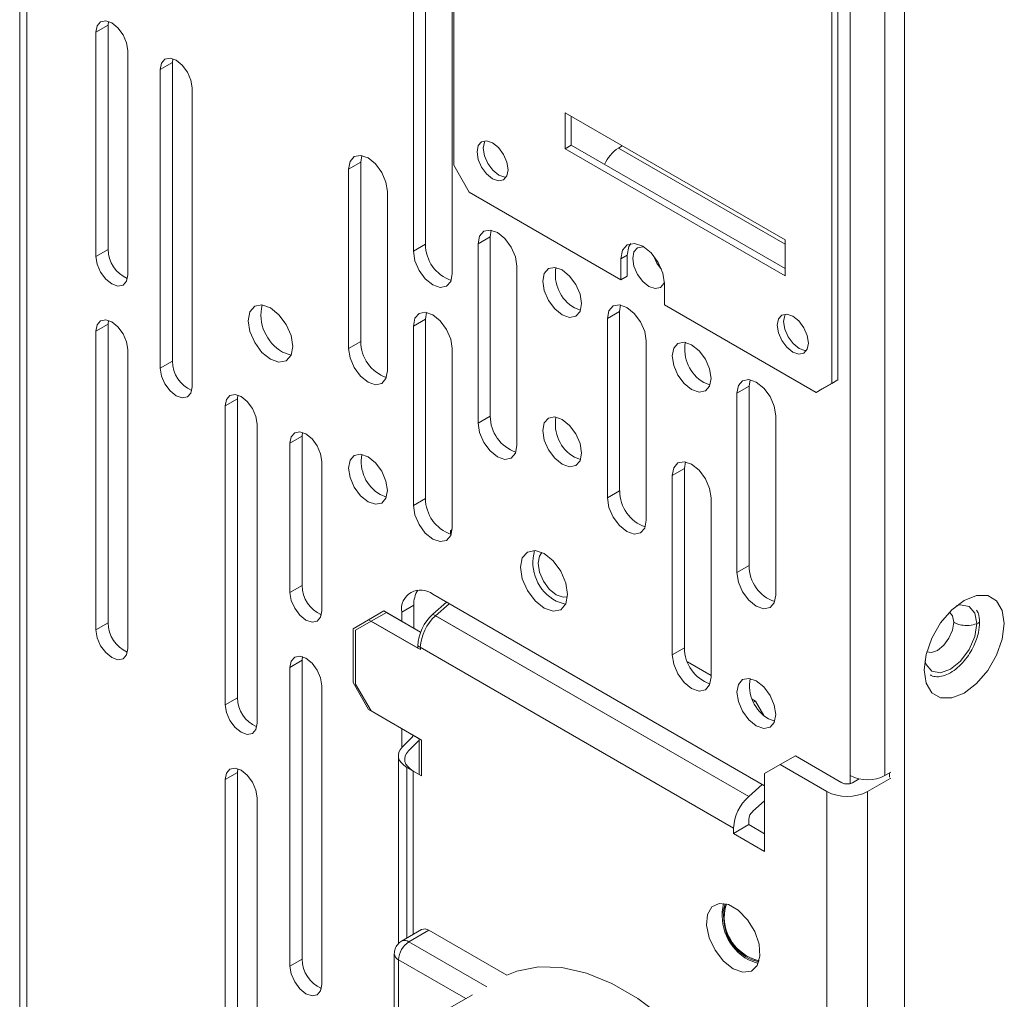
# Model space of a CAD drawing. Extents: x -287 to 432, y 345 to 656.
# Drawn here: x -72 to -69, y 561 to 563 of the extents above; entities that cross this region are included whole.
import ezdxf

# ---------------------------------------------------------------- set-up
doc = ezdxf.new("R2010")
doc.units = 0
doc.header["$LTSCALE"] = 0.38
doc.header["$MEASUREMENT"] = 0
doc.layers.add('M-OBJECT-DETAILS', color=7, linetype='CONTINUOUS', lineweight=13)

msp = doc.modelspace()

# ---------------------------------------------------------------- linework, layer by layer
at = {"layer": 'M-OBJECT-DETAILS', "linetype": 'Continuous', "lineweight": 0}
for p, q in [((-72.0472, 567.6514), (-72.0472, 559.219)), ((-72.0275, 559.2304), (-72.0275, 567.624)), ((-70.8615, 563.0201), (-70.8615, 566.6863)), ((-69.6297, 566.2659), (-69.6297, 552.6199)), ((-69.7782, 566.2373), (-69.7782, 561.3528)), ((-69.6835, 566.2373), (-69.6835, 561.3528)), ((-69.8122, 566.1002), (-69.8122, 562.4339)), ((-69.8291, 566.0904), (-69.8291, 562.4241)), ((-70.9386, 563.6206), (-70.9386, 562.8041)), ((-70.9718, 562.7849), (-70.9718, 563.6014)), ((-70.8658, 563.5402), (-70.8658, 562.7237)), ((-71.8049, 563.4128), (-71.8059, 563.4027)), ((-71.8391, 563.3835), (-71.8059, 563.4027)), ((-71.8391, 562.7711), (-71.8391, 563.3835)), ((-71.8059, 563.4027), (-71.8059, 562.7903)), ((-71.7521, 563.3333), (-71.7521, 562.7209)), ((-71.663, 563.2819), (-71.6298, 563.3011)), ((-71.6288, 563.3112), (-71.6298, 563.3011)), ((-71.6298, 563.3011), (-71.6298, 562.4845)), ((-71.663, 562.4654), (-71.663, 563.2819)), ((-71.5761, 563.2317), (-71.5761, 562.4151)), ((-69.9564, 562.816), (-70.5575, 563.163)), ((-70.5575, 563.163), (-70.5575, 563.065)), ((-70.5405, 563.1532), (-70.5405, 563.0748)), ((-70.5405, 563.0748), (-70.5575, 563.065)), ((-70.5575, 563.065), (-69.9564, 562.718)), ((-70.5405, 563.0748), (-69.9564, 562.7376)), ((-70.4012, 563.0728), (-70.4111, 563.0671)), ((-70.4111, 563.0671), (-69.9564, 562.8046)), ((-71.1486, 563.0094), (-71.1154, 563.0286)), ((-71.1126, 563.0466), (-71.1154, 563.0286)), ((-71.1154, 563.0286), (-71.1154, 562.5387)), ((-71.1486, 562.5195), (-71.1486, 563.0094)), ((-70.8191, 562.9466), (-70.8615, 563.0201)), ((-71.0425, 562.9482), (-71.0425, 562.4583)), ((-70.4047, 562.7074), (-70.8191, 562.9466)), ((-70.759, 562.8425), (-70.7618, 562.8245)), ((-70.7951, 562.8053), (-70.7618, 562.8245)), ((-70.7618, 562.8245), (-70.7618, 562.3346)), ((-69.9564, 562.718), (-69.9564, 562.816)), ((-71.8059, 562.7903), (-71.8391, 562.7711)), ((-70.9386, 562.8041), (-70.9718, 562.7849)), ((-70.7951, 562.3154), (-70.7951, 562.8053)), ((-70.4047, 562.7645), (-70.3878, 562.7743)), ((-70.4047, 562.7645), (-70.4047, 562.7074)), ((-70.3878, 562.7743), (-70.3878, 562.7172)), ((-70.689, 562.7441), (-70.689, 562.2542)), ((-70.3878, 562.7172), (-70.4047, 562.7074)), ((-70.2859, 562.6388), (-70.2859, 562.696)), ((-70.532, 562.6306), (-70.515, 562.624)), ((-70.4055, 562.6384), (-70.4083, 562.6204)), ((-69.8716, 562.3996), (-70.2859, 562.6388)), ((-71.8049, 562.5963), (-71.8059, 562.5862)), ((-70.9718, 562.5808), (-70.9386, 562.5999)), ((-70.9358, 562.618), (-70.9386, 562.5999)), ((-70.9386, 562.5999), (-70.9386, 562.11)), ((-70.4415, 562.6012), (-70.4083, 562.6204)), ((-70.4415, 562.1113), (-70.4415, 562.6012)), ((-70.4083, 562.6204), (-70.4083, 562.1305)), ((-71.8391, 562.567), (-71.8059, 562.5862)), ((-71.8059, 562.5862), (-71.8059, 561.7696)), ((-70.9718, 562.0908), (-70.9718, 562.5808)), ((-71.8391, 561.7505), (-71.8391, 562.567)), ((-71.7521, 562.5168), (-71.7521, 561.7002)), ((-71.1154, 562.5387), (-71.1486, 562.5195)), ((-70.8658, 562.5195), (-70.8658, 562.0296)), ((-70.3354, 562.54), (-70.3354, 562.0501)), ((-71.3289, 562.5093), (-71.3059, 562.5012)), ((-71.6298, 562.4845), (-71.663, 562.4654)), ((-70.1785, 562.4265), (-70.1615, 562.4199)), ((-70.0879, 562.3971), (-70.0547, 562.4163)), ((-70.0519, 562.4343), (-70.0547, 562.4163)), ((-70.0547, 562.4163), (-70.0547, 561.9264)), ((-69.8291, 562.4241), (-69.8716, 562.3996)), ((-69.8546, 562.4094), (-69.8716, 562.3996)), ((-69.8122, 562.4339), (-69.8546, 562.4094)), ((-69.8291, 562.4241), (-69.8122, 562.4339)), ((-71.4855, 562.3629), (-71.4523, 562.3821)), ((-71.4513, 562.3922), (-71.4523, 562.3821)), ((-71.4523, 562.3821), (-71.4523, 561.5655)), ((-70.0879, 561.9072), (-70.0879, 562.3971)), ((-71.4855, 561.5464), (-71.4855, 562.3629)), ((-70.7618, 562.3346), (-70.7951, 562.3154)), ((-69.9819, 562.3359), (-69.9819, 561.846)), ((-71.3986, 562.3127), (-71.3986, 561.4961)), ((-71.3088, 562.2608), (-71.2755, 562.28)), ((-71.2745, 562.2902), (-71.2755, 562.28)), ((-71.2755, 562.28), (-71.2755, 561.8718)), ((-71.3088, 561.8526), (-71.3088, 562.2608)), ((-70.532, 562.2223), (-70.515, 562.2158)), ((-71.2218, 562.2106), (-71.2218, 561.8024)), ((-70.2287, 562.2098), (-70.2315, 562.1917)), ((-70.2647, 562.1726), (-70.2315, 562.1917)), ((-70.2647, 561.6826), (-70.2647, 562.1726)), ((-70.2315, 562.1917), (-70.2315, 561.7018)), ((-71.0623, 562.1202), (-71.0453, 562.1136)), ((-70.4083, 562.1305), (-70.4415, 562.1113)), ((-70.9386, 562.11), (-70.9718, 562.0908)), ((-70.1587, 562.1113), (-70.1587, 561.6214)), ((-70.8659, 562.0246), (-70.8707, 562.0218)), ((-70.8707, 562.0218), (-70.8707, 562.012)), ((-70.0547, 561.9264), (-70.0879, 561.9072)), ((-71.2755, 561.8718), (-71.3088, 561.8526)), ((-70.9188, 561.8479), (-70.0123, 561.3246)), ((-71.0036, 561.7989), (-70.9704, 561.8181)), ((-70.9704, 561.8181), (-70.9704, 561.7552)), ((-70.8813, 561.8263), (-70.9184, 561.7934)), ((-70.8742, 561.8222), (-70.9113, 561.7893)), ((-71.0524, 561.8026), (-71.0942, 561.7785)), ((-71.0454, 561.7985), (-71.0871, 561.7744)), ((-71.0524, 561.8026), (-70.952, 561.7446)), ((-71.0454, 561.7985), (-70.952, 561.7446)), ((-71.0036, 561.7744), (-71.0036, 561.7989)), ((-70.9184, 561.7934), (-70.0557, 561.2954)), ((-70.9113, 561.7893), (-70.0557, 561.2954)), ((-71.8059, 561.7696), (-71.8391, 561.7505)), ((-71.0942, 561.7785), (-71.1366, 561.754)), ((-71.0871, 561.7744), (-71.1295, 561.7499)), ((-71.0942, 561.7785), (-70.9598, 561.7009)), ((-71.0871, 561.7744), (-70.9527, 561.6969)), ((-71.1366, 561.607), (-71.1366, 561.754)), ((-71.1295, 561.6029), (-71.1295, 561.7499)), ((-70.9598, 561.7009), (-70.9598, 561.7072)), ((-70.9598, 561.7072), (-70.0971, 561.2091)), ((-70.9527, 561.6969), (-70.9527, 561.7031)), ((-70.9527, 561.7031), (-70.0971, 561.2091)), ((-70.2315, 561.7018), (-70.2647, 561.6826)), ((-71.3088, 561.6484), (-71.2755, 561.6676)), ((-71.2745, 561.6777), (-71.2755, 561.6676)), ((-71.2755, 561.6676), (-71.2755, 560.8511)), ((-70.2229, 561.6633), (-70.1587, 561.6263)), ((-71.3088, 560.8319), (-71.3088, 561.6484)), ((-71.1366, 561.607), (-71.0942, 561.5335)), ((-71.1295, 561.6029), (-71.0871, 561.5295)), ((-71.2218, 561.5982), (-71.2218, 560.7817)), ((-71.4523, 561.5655), (-71.4855, 561.5464)), ((-70.0461, 561.5613), (-70.037, 561.5561)), ((-70.0422, 561.5531), (-70.037, 561.5561)), ((-70.037, 561.5561), (-70.0146, 561.5172)), ((-70.9563, 561.4539), (-71.0942, 561.5335)), ((-70.9492, 561.4499), (-71.0871, 561.5295)), ((-70.0017, 561.5079), (-69.9847, 561.5013)), ((-71.0036, 561.4287), (-71.0036, 561.4813)), ((-71.0021, 561.4302), (-70.9749, 561.4575)), ((-70.9848, 561.4202), (-70.9576, 561.4475)), ((-70.9576, 561.4475), (-70.9563, 561.449)), ((-70.9563, 561.356), (-70.9563, 561.4539)), ((-70.9492, 561.3519), (-70.9492, 561.4499)), ((-71.0127, 561.4074), (-71.0127, 560.8931)), ((-69.9699, 561.3826), (-69.9281, 561.4067)), ((-69.9281, 561.4067), (-69.8009, 561.3332)), ((-71.4855, 561.3422), (-71.4523, 561.3614)), ((-71.4513, 561.3715), (-71.4523, 561.3614)), ((-71.4523, 561.3614), (-71.4523, 560.5449)), ((-70.9492, 561.3519), (-70.9896, 561.3752)), ((-70.9896, 560.9089), (-70.9896, 561.3752)), ((-70.9723, 561.3652), (-70.9563, 561.356)), ((-70.9723, 560.9189), (-70.9723, 561.3652)), ((-69.9699, 561.3826), (-70.0123, 561.3581)), ((-69.8426, 561.3091), (-69.9699, 561.3826)), ((-69.6672, 561.3622), (-69.6835, 561.3528)), ((-69.6715, 561.3483), (-69.6715, 561.3597)), ((-71.4855, 560.5257), (-71.4855, 561.3422)), ((-70.0123, 561.3581), (-70.0123, 561.1458)), ((-69.7782, 561.3309), (-69.7782, 561.3528)), ((-69.7726, 561.3332), (-69.7541, 561.3439)), ((-69.6672, 561.3459), (-69.7309, 561.3091)), ((-70.0557, 561.2954), (-70.0186, 561.3283)), ((-69.8426, 558.7452), (-69.8426, 561.3091)), ((-69.7309, 558.7452), (-69.7309, 561.3091)), ((-71.3986, 561.292), (-71.3986, 560.4755)), ((-70.0123, 561.284), (-70.0449, 561.2551)), ((-70.0554, 561.2332), (-70.0554, 561.2189)), ((-70.0971, 561.1948), (-70.0554, 561.2189)), ((-70.0971, 561.2091), (-70.0971, 561.1948)), ((-70.0554, 561.2189), (-70.0123, 561.194)), ((-70.0123, 561.1458), (-70.0971, 561.1948)), ((-70.9494, 560.9321), (-71.0038, 560.9007)), ((-70.9294, 560.9301), (-70.9838, 560.8987)), ((-70.9294, 560.9301), (-70.7167, 560.8073)), ((-70.9838, 560.8987), (-70.7712, 560.7759)), ((-71.2755, 560.8511), (-71.3088, 560.8319)), ((-71.0238, 560.866), (-71.0238, 560.0373)), ((-71.0121, 560.8497), (-71.0121, 560.0209)), ((-70.8284, 560.7436), (-71.0121, 560.8497)), ((-70.8106, 560.7539), (-70.8978, 560.7036))]:
    msp.add_line(p, q, dxfattribs=at)
at = {"layer": 'M-OBJECT-DETAILS', "linetype": 'Continuous', "lineweight": 0, "flags": 128}
for points in [[(-71.7521, 563.3333), (-71.7554, 563.3545), (-71.7649, 563.3762), (-71.779, 563.3952), (-71.7956, 563.4087), (-71.8122, 563.4144), (-71.8264, 563.4117), (-71.8358, 563.4008), (-71.8391, 563.3835)], [(-71.5761, 563.2317), (-71.5794, 563.2528), (-71.5888, 563.2746), (-71.6029, 563.2936), (-71.6195, 563.307), (-71.6362, 563.3128), (-71.6503, 563.3101), (-71.6597, 563.2992), (-71.663, 563.2819)], [(-70.7555, 563.0813), (-70.7717, 563.087), (-70.7855, 563.0843), (-70.7947, 563.0737), (-70.7979, 563.0568), (-70.7947, 563.0362), (-70.7855, 563.015), (-70.7717, 562.9964), (-70.7555, 562.9833), (-70.7392, 562.9777), (-70.7255, 562.9804), (-70.7163, 562.991), (-70.713, 563.0078), (-70.7163, 563.0285), (-70.7255, 563.0497), (-70.7392, 563.0682), (-70.7555, 563.0813)], [(-70.7757, 563.0871), (-70.7777, 563.0835), (-70.7809, 563.0666), (-70.7777, 563.046), (-70.7685, 563.0248), (-70.7547, 563.0062), (-70.7385, 562.9931), (-70.7222, 562.9875), (-70.7182, 562.9874)], [(-71.0425, 562.9482), (-71.0466, 562.974), (-71.0581, 563.0005), (-71.0753, 563.0237), (-71.0956, 563.0401), (-71.1159, 563.0471), (-71.1331, 563.0438), (-71.1446, 563.0305), (-71.1486, 563.0094)], [(-70.689, 562.7441), (-70.693, 562.7699), (-70.7045, 562.7964), (-70.7217, 562.8196), (-70.742, 562.8359), (-70.7623, 562.843), (-70.7795, 562.8397), (-70.791, 562.8264), (-70.7951, 562.8053)], [(-70.9718, 562.7849), (-70.9678, 562.7591), (-70.9563, 562.7326), (-70.9391, 562.7094), (-70.9188, 562.693), (-70.8985, 562.686), (-70.8813, 562.6893), (-70.8698, 562.7026), (-70.8658, 562.7237)], [(-70.2859, 562.696), (-70.2905, 562.7248), (-70.3033, 562.7545), (-70.3226, 562.7805), (-70.3453, 562.7988), (-70.3681, 562.8067), (-70.3873, 562.803), (-70.4002, 562.7882), (-70.4047, 562.7645)], [(-70.378, 562.8064), (-70.3832, 562.798), (-70.3878, 562.7743)], [(-70.3412, 562.7963), (-70.3453, 562.797), (-70.3596, 562.7942), (-70.3692, 562.7831), (-70.3726, 562.7656), (-70.3692, 562.7441), (-70.3596, 562.722), (-70.3453, 562.7027), (-70.3284, 562.689)], [(-71.8391, 562.7711), (-71.8358, 562.75), (-71.8264, 562.7283), (-71.8122, 562.7092), (-71.7956, 562.6958), (-71.779, 562.69), (-71.7649, 562.6928), (-71.7554, 562.7036), (-71.7521, 562.7209)], [(-70.294, 562.7352), (-70.3066, 562.7526), (-70.3154, 562.7722)], [(-70.5652, 562.6114), (-70.5449, 562.6044), (-70.5277, 562.6077), (-70.5162, 562.6209), (-70.5122, 562.642), (-70.5162, 562.6678), (-70.5277, 562.6943), (-70.5449, 562.7175), (-70.5652, 562.7339), (-70.5855, 562.741), (-70.6027, 562.7376), (-70.6142, 562.7244), (-70.6183, 562.7033), (-70.6142, 562.6775), (-70.6027, 562.651), (-70.5855, 562.6278), (-70.5652, 562.6114)], [(-70.3284, 562.689), (-70.3114, 562.6831), (-70.2971, 562.6859), (-70.2875, 562.6969), (-70.2861, 562.7008)], [(-71.3622, 562.4901), (-71.3389, 562.482), (-71.3192, 562.4858), (-71.306, 562.501), (-71.3014, 562.5252), (-71.306, 562.5548), (-71.3192, 562.5852), (-71.3389, 562.6118), (-71.3622, 562.6305), (-71.3855, 562.6386), (-71.4052, 562.6348), (-71.4184, 562.6196), (-71.423, 562.5954), (-71.4184, 562.5659), (-71.4052, 562.5355), (-71.3855, 562.5089), (-71.3622, 562.4901)], [(-70.3354, 562.54), (-70.3395, 562.5658), (-70.351, 562.5923), (-70.3682, 562.6155), (-70.3885, 562.6318), (-70.4088, 562.6389), (-70.426, 562.6356), (-70.4375, 562.6223), (-70.4415, 562.6012)], [(-71.7521, 562.5168), (-71.7554, 562.5379), (-71.7649, 562.5597), (-71.779, 562.5787), (-71.7956, 562.5921), (-71.8122, 562.5979), (-71.8264, 562.5952), (-71.8358, 562.5843), (-71.8391, 562.567)], [(-70.8658, 562.5195), (-70.8698, 562.5453), (-70.8813, 562.5718), (-70.8985, 562.595), (-70.9188, 562.6114), (-70.9391, 562.6184), (-70.9563, 562.6151), (-70.9678, 562.6019), (-70.9718, 562.5808)], [(-69.9352, 562.6078), (-69.9514, 562.6134), (-69.9652, 562.6108), (-69.9744, 562.6002), (-69.9776, 562.5833), (-69.9744, 562.5627), (-69.9652, 562.5415), (-69.9514, 562.5229), (-69.9352, 562.5098), (-69.919, 562.5042), (-69.9052, 562.5069), (-69.896, 562.5174), (-69.8928, 562.5343), (-69.896, 562.5549), (-69.9052, 562.5761), (-69.919, 562.5947), (-69.9352, 562.6078)], [(-69.9555, 562.6136), (-69.9574, 562.61), (-69.9607, 562.5931), (-69.9574, 562.5725), (-69.9482, 562.5513), (-69.9345, 562.5327), (-69.9182, 562.5196), (-69.902, 562.514), (-69.898, 562.5139)], [(-71.1486, 562.5195), (-71.1446, 562.4937), (-71.1331, 562.4672), (-71.1159, 562.444), (-71.0956, 562.4276), (-71.0753, 562.4206), (-71.0581, 562.4239), (-71.0466, 562.4372), (-71.0425, 562.4583)], [(-70.2117, 562.4073), (-70.1914, 562.4003), (-70.1742, 562.4036), (-70.1627, 562.4168), (-70.1587, 562.4379), (-70.1627, 562.4637), (-70.1742, 562.4902), (-70.1914, 562.5134), (-70.2117, 562.5298), (-70.232, 562.5369), (-70.2492, 562.5335), (-70.2607, 562.5203), (-70.2647, 562.4992), (-70.2607, 562.4734), (-70.2492, 562.4469), (-70.232, 562.4237), (-70.2117, 562.4073)], [(-71.663, 562.4654), (-71.6597, 562.4442), (-71.6503, 562.4225), (-71.6362, 562.4035), (-71.6195, 562.39), (-71.6029, 562.3843), (-71.5888, 562.387), (-71.5794, 562.3978), (-71.5761, 562.4151)], [(-69.9819, 562.3359), (-69.9859, 562.3617), (-69.9974, 562.3882), (-70.0146, 562.4114), (-70.0349, 562.4277), (-70.0552, 562.4348), (-70.0724, 562.4315), (-70.0839, 562.4182), (-70.0879, 562.3971)], [(-71.3986, 562.3127), (-71.4019, 562.3338), (-71.4113, 562.3556), (-71.4254, 562.3746), (-71.4421, 562.388), (-71.4587, 562.3938), (-71.4728, 562.3911), (-71.4822, 562.3802), (-71.4855, 562.3629)], [(-70.5652, 562.2031), (-70.5449, 562.1961), (-70.5277, 562.1994), (-70.5162, 562.2127), (-70.5122, 562.2338), (-70.5162, 562.2595), (-70.5277, 562.286), (-70.5449, 562.3092), (-70.5652, 562.3256), (-70.5855, 562.3327), (-70.6027, 562.3293), (-70.6142, 562.3161), (-70.6183, 562.295), (-70.6142, 562.2692), (-70.6027, 562.2427), (-70.5855, 562.2195), (-70.5652, 562.2031)], [(-70.7951, 562.3154), (-70.791, 562.2896), (-70.7795, 562.2631), (-70.7623, 562.2399), (-70.742, 562.2235), (-70.7217, 562.2165), (-70.7045, 562.2198), (-70.693, 562.2331), (-70.689, 562.2542)], [(-71.2218, 562.2106), (-71.2251, 562.2318), (-71.2345, 562.2535), (-71.2486, 562.2725), (-71.2653, 562.286), (-71.2819, 562.2917), (-71.296, 562.289), (-71.3055, 562.2782), (-71.3088, 562.2608)], [(-71.0956, 562.101), (-71.0753, 562.094), (-71.0581, 562.0973), (-71.0466, 562.1105), (-71.0425, 562.1317), (-71.0466, 562.1574), (-71.0581, 562.1839), (-71.0753, 562.2071), (-71.0956, 562.2235), (-71.1159, 562.2306), (-71.1331, 562.2272), (-71.1446, 562.214), (-71.1486, 562.1929), (-71.1446, 562.1671), (-71.1331, 562.1406), (-71.1159, 562.1174), (-71.0956, 562.101)], [(-70.1587, 562.1113), (-70.1627, 562.1371), (-70.1742, 562.1636), (-70.1914, 562.1868), (-70.2117, 562.2032), (-70.232, 562.2102), (-70.2492, 562.2069), (-70.2607, 562.1937), (-70.2647, 562.1726)], [(-70.9718, 562.0908), (-70.9678, 562.0651), (-70.9563, 562.0386), (-70.9391, 562.0154), (-70.9188, 561.999), (-70.8985, 561.9919), (-70.8813, 561.9953), (-70.8698, 562.0085), (-70.8658, 562.0296)], [(-70.4415, 562.1113), (-70.4375, 562.0855), (-70.426, 562.059), (-70.4088, 562.0358), (-70.3885, 562.0194), (-70.3682, 562.0124), (-70.351, 562.0157), (-70.3395, 562.029), (-70.3354, 562.0501)], [(-70.6147, 561.8104), (-70.5901, 561.8018), (-70.5692, 561.8059), (-70.5553, 561.8219), (-70.5504, 561.8475), (-70.5553, 561.8788), (-70.5692, 561.911), (-70.5901, 561.9391), (-70.6147, 561.959), (-70.6394, 561.9676), (-70.6602, 561.9635), (-70.6742, 561.9474), (-70.6791, 561.9218), (-70.6742, 561.8906), (-70.6602, 561.8584), (-70.6394, 561.8303), (-70.6147, 561.8104)], [(-70.6205, 561.962), (-70.6274, 561.9523), (-70.6312, 561.9326), (-70.6274, 561.9084), (-70.6166, 561.8836), (-70.6005, 561.8618), (-70.5815, 561.8465)], [(-70.6205, 561.962), (-70.6274, 561.9523), (-70.6312, 561.9326), (-70.6274, 561.9084), (-70.6166, 561.8836), (-70.6005, 561.8618), (-70.5815, 561.8465)], [(-70.6205, 561.962), (-70.6274, 561.9523), (-70.6312, 561.9326), (-70.6274, 561.9084), (-70.6166, 561.8836), (-70.6005, 561.8618), (-70.5815, 561.8465)], [(-70.0879, 561.9072), (-70.0839, 561.8814), (-70.0724, 561.8549), (-70.0552, 561.8317), (-70.0349, 561.8153), (-70.0146, 561.8083), (-69.9974, 561.8116), (-69.9859, 561.8249), (-69.9819, 561.846)], [(-71.3088, 561.8526), (-71.3055, 561.8314), (-71.296, 561.8097), (-71.2819, 561.7907), (-71.2653, 561.7773), (-71.2486, 561.7715), (-71.2345, 561.7742), (-71.2251, 561.7851), (-71.2218, 561.8024)], [(-70.5815, 561.8465), (-70.5625, 561.8399), (-70.5506, 561.8411)], [(-70.5815, 561.8465), (-70.5625, 561.8399), (-70.5506, 561.8411)], [(-70.5815, 561.8465), (-70.5625, 561.8399), (-70.5506, 561.8411)], [(-69.3575, 561.768), (-69.3629, 561.804), (-69.3784, 561.8303), (-69.4027, 561.8443), (-69.4332, 561.8446), (-69.4671, 561.8313), (-69.501, 561.8055), (-69.5315, 561.7699), (-69.5558, 561.7279), (-69.5713, 561.6836), (-69.5767, 561.6414), (-69.5713, 561.6054), (-69.5558, 561.5791), (-69.5315, 561.5651), (-69.501, 561.5648), (-69.4671, 561.5781), (-69.4332, 561.6039), (-69.4027, 561.6395), (-69.3784, 561.6815), (-69.3629, 561.7258), (-69.3575, 561.768)], [(-70.5815, 561.8296), (-70.5569, 561.821), (-70.5558, 561.8209)], [(-69.4325, 561.768), (-69.4379, 561.7967), (-69.4536, 561.8147), (-69.477, 561.8192), (-69.4878, 561.817)], [(-69.5072, 561.7991), (-69.4991, 561.789), (-69.4957, 561.7715)], [(-69.5747, 561.6665), (-69.5712, 561.656), (-69.5556, 561.638), (-69.5322, 561.6335), (-69.5046, 561.6431), (-69.477, 561.6653), (-69.4536, 561.6969), (-69.4379, 561.7329), (-69.4325, 561.768)], [(-69.4957, 561.7715), (-69.4991, 561.75), (-69.5087, 561.7279), (-69.523, 561.7086), (-69.5399, 561.6949), (-69.5568, 561.689), (-69.5694, 561.6909)], [(-71.8391, 561.7505), (-71.8358, 561.7293), (-71.8264, 561.7076), (-71.8122, 561.6886), (-71.7956, 561.6751), (-71.779, 561.6694), (-71.7649, 561.6721), (-71.7554, 561.6829), (-71.7521, 561.7002)], [(-70.2647, 561.6826), (-70.2607, 561.6569), (-70.2492, 561.6304), (-70.232, 561.6072), (-70.2117, 561.5908), (-70.1914, 561.5837), (-70.1742, 561.5871), (-70.1627, 561.6003), (-70.1587, 561.6214)], [(-71.2218, 561.5982), (-71.2251, 561.6194), (-71.2345, 561.6411), (-71.2486, 561.6601), (-71.2653, 561.6736), (-71.2819, 561.6793), (-71.296, 561.6766), (-71.3055, 561.6657), (-71.3088, 561.6484)], [(-70.0349, 561.4887), (-70.0146, 561.4817), (-69.9974, 561.485), (-69.9859, 561.4982), (-69.9819, 561.5193), (-69.9859, 561.5451), (-69.9974, 561.5716), (-70.0146, 561.5948), (-70.0349, 561.6112), (-70.0552, 561.6183), (-70.0724, 561.6149), (-70.0839, 561.6017), (-70.0879, 561.5806), (-70.0839, 561.5548), (-70.0724, 561.5283), (-70.0552, 561.5051), (-70.0349, 561.4887)], [(-71.4855, 561.5464), (-71.4822, 561.5252), (-71.4728, 561.5035), (-71.4587, 561.4845), (-71.4421, 561.471), (-71.4254, 561.4653), (-71.4113, 561.468), (-71.4019, 561.4788), (-71.3986, 561.4961)], [(-71.0021, 561.4302), (-71.0077, 561.4235), (-71.0112, 561.4163), (-71.0127, 561.4089), (-71.0121, 561.4015), (-71.0093, 561.3942), (-71.0046, 561.3873), (-70.9979, 561.3809), (-70.9896, 561.3752)], [(-70.9848, 561.4202), (-70.9903, 561.4135), (-70.9939, 561.4063), (-70.9954, 561.3989), (-70.9947, 561.3915), (-70.992, 561.3842), (-70.9872, 561.3773), (-70.9806, 561.3709), (-70.9723, 561.3652)], [(-70.9848, 561.4202), (-70.9903, 561.4135), (-70.9939, 561.4063), (-70.9954, 561.3989), (-70.9947, 561.3915), (-70.992, 561.3842), (-70.9872, 561.3773), (-70.9806, 561.3709), (-70.9723, 561.3652)], [(-71.3986, 561.292), (-71.4019, 561.3131), (-71.4113, 561.3349), (-71.4254, 561.3539), (-71.4421, 561.3673), (-71.4587, 561.3731), (-71.4728, 561.3704), (-71.4822, 561.3595), (-71.4855, 561.3422)], [(-70.0978, 560.8249), (-70.0714, 560.8153), (-70.0485, 560.8185), (-70.0323, 560.8339), (-70.025, 560.8595), (-70.0275, 560.8919), (-70.0394, 560.9266), (-70.0593, 560.959), (-70.0844, 560.9847), (-70.1113, 561.0002), (-70.1364, 561.0035), (-70.1562, 560.994), (-70.1682, 560.9732), (-70.1707, 560.9437), (-70.1634, 560.9095), (-70.1471, 560.8754), (-70.1243, 560.8458), (-70.0978, 560.8249)], [(-70.0978, 560.8249), (-70.0714, 560.8153), (-70.0485, 560.8185), (-70.0323, 560.8339), (-70.025, 560.8595), (-70.0275, 560.8919), (-70.0394, 560.9266), (-70.0593, 560.959), (-70.0844, 560.9847), (-70.1113, 561.0002), (-70.1364, 561.0035), (-70.1562, 560.994), (-70.1682, 560.9732), (-70.1707, 560.9437), (-70.1634, 560.9095), (-70.1471, 560.8754), (-70.1243, 560.8458), (-70.0978, 560.8249)], [(-70.0978, 560.8249), (-70.0714, 560.8153), (-70.0485, 560.8185), (-70.0323, 560.8339), (-70.025, 560.8595), (-70.0275, 560.8919), (-70.0394, 560.9266), (-70.0593, 560.959), (-70.0844, 560.9847), (-70.1113, 561.0002), (-70.1364, 561.0035), (-70.1562, 560.994), (-70.1682, 560.9732), (-70.1707, 560.9437), (-70.1634, 560.9095), (-70.1471, 560.8754), (-70.1243, 560.8458), (-70.0978, 560.8249)], [(-70.1198, 561.0027), (-70.1254, 560.9816), (-70.1228, 560.9489)], [(-70.1167, 561.0019), (-70.1208, 560.9918), (-70.1228, 560.9628)], [(-70.0561, 560.849), (-70.0297, 560.8394), (-70.0296, 560.8394)], [(-70.0561, 560.849), (-70.0297, 560.8394), (-70.0296, 560.8394)], [(-70.0561, 560.849), (-70.0297, 560.8394), (-70.0296, 560.8394)], [(-71.3088, 560.8319), (-71.3055, 560.8108), (-71.296, 560.789), (-71.2819, 560.77), (-71.2653, 560.7566), (-71.2486, 560.7508), (-71.2345, 560.7535), (-71.2251, 560.7644), (-71.2218, 560.7817)], [(-70.7167, 560.8073), (-70.6887, 560.8186), (-70.6302, 560.8302), (-70.5665, 560.8284), (-70.4991, 560.8132), (-70.4294, 560.7849), (-70.3589, 560.7442), (-70.2892, 560.692), (-70.2217, 560.6293), (-70.1581, 560.5577), (-70.0995, 560.4785), (-70.0715, 560.4349)]]:
    msp.add_lwpolyline(points, dxfattribs=at)
at = {"layer": 'M-OBJECT-DETAILS', "linetype": 'Continuous', "lineweight": 0}
for centre, radius, start, end in [((-70.3576, 562.9823), 0.1002, 122.2918, 156.523), ((-71.7183, 562.7912), 0.0876, 180.5446, 246.568), ((-70.8348, 562.8038), 0.1038, 179.8523, 251.0057), ((-70.4785, 562.7215), 0.1054, 169.6116, 239.5251), ((-71.2692, 562.6122), 0.119, 167.1597, 239.8717), ((-71.0115, 562.5384), 0.1038, 179.8528, 251.0056), ((-70.125, 562.5174), 0.1054, 169.6109, 239.5256), ((-71.5422, 562.4854), 0.0876, 180.5457, 246.567), ((-70.658, 562.3343), 0.1038, 179.8532, 251.0054), ((-70.4785, 562.3132), 0.1054, 169.6109, 239.5258), ((-71.0089, 562.2111), 0.1054, 169.6116, 239.5251), ((-70.3044, 562.1302), 0.1038, 179.8529, 251.0057), ((-70.8348, 562.1098), 0.1038, 179.8529, 251.0057), ((-70.5272, 561.9344), 0.1181, 163.6551, 242.5977), ((-69.9509, 561.9261), 0.1038, 179.8533, 251.0053), ((-71.188, 561.8726), 0.0876, 180.5442, 246.5685), ((-70.9519, 561.8073), 0.0524, 50.7964, 189.2149), ((-70.8974, 561.8214), 0.0731, 148.6637, 182.5707), ((-70.8362, 561.7008), 0.1238, 131.6286, 177.0651), ((-70.8291, 561.6967), 0.1238, 131.6286, 177.0651), ((-71.7183, 561.7705), 0.0876, 180.5453, 246.568), ((-70.1277, 561.7015), 0.1038, 179.8532, 251.0054), ((-69.9482, 561.5988), 0.1054, 169.6111, 239.5255), ((-71.3647, 561.5664), 0.0876, 180.5455, 246.5681), ((-70.9803, 561.4635), 0.00806, 311.8371, 358.3703), ((-69.7867, 561.3605), 0.0307, 242.6092, 297.3905), ((-69.7309, 561.4442), 0.103, 242.6098, 297.3901), ((-69.7867, 561.4169), 0.1214, 242.6097, 297.3902), ((-69.9735, 561.2028), 0.1238, 131.6286, 177.0651), ((-70.0241, 561.2316), 0.0313, 131.6256, 177.0665), ((-69.9902, 560.9704), 0.1381, 166.1413, 241.5035), ((-70.0021, 560.9647), 0.1205, 161.9791, 258.0157), ((-69.9985, 560.9679), 0.1244, 182.3422, 256.6897), ((-70.9411, 560.9138), 0.0201, 54.3803, 114.3132), ((-70, 560.9643), 0.1238, 187.1432, 256.9032), ((-70.9956, 560.8823), 0.0201, 54.3855, 114.2538), ((-70.9507, 560.8469), 0.0615, 122.6063, 177.3945), ((-71.188, 560.8519), 0.0876, 180.5448, 246.5685), ((-71.0042, 560.8678), 0.0197, 185.0038, 246.3033)]:
    msp.add_arc(centre, radius, start, end, dxfattribs=at)
for points, knots in [([(-69.425, 561.7715), (-69.4253, 561.7801), (-69.4258, 561.7933), (-69.4315, 561.8016), (-69.4335, 561.8044)], [0, 0, 0, 0, 0.657187, 1, 1, 1, 1]), ([(-69.5602, 561.6283), (-69.5591, 561.6275), (-69.554, 561.6239), (-69.5419, 561.6221), (-69.5242, 561.6242), (-69.5046, 561.6327), (-69.485, 561.6468), (-69.4671, 561.6652), (-69.4522, 561.6857), (-69.4378, 561.7119), (-69.4271, 561.7419), (-69.4257, 561.7624), (-69.425, 561.7715)], [0, 0, 0, 0, 0.0257564, 0.1227241, 0.2254852, 0.3314092, 0.4373331, 0.5400945, 0.637062, 0.7264626, 0.8792276, 1, 1, 1, 1]), ([(-69.425, 561.7715), (-69.4307, 561.7689), (-69.4424, 561.7636), (-69.4638, 561.7623), (-69.4826, 561.7652), (-69.4915, 561.7694), (-69.4957, 561.7715)], [0, 0, 0, 0, 0.270262, 0.56243, 0.789737, 1, 1, 1, 1]), ([(-71.0038, 560.9006), (-71.0076, 560.8978), (-71.0154, 560.8923), (-71.0225, 560.8797), (-71.0234, 560.8705), (-71.0238, 560.866)], [0, 0, 0, 0, 0.33906, 0.68081, 1, 1, 1, 1])]:
    msp.add_open_spline(points, degree=3, knots=knots, dxfattribs=at)

doc.saveas('drawing.dxf')
